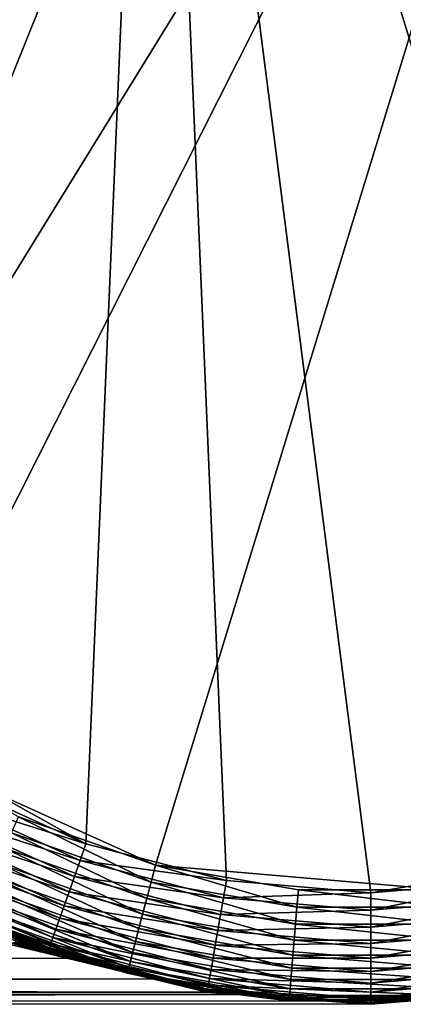
# Model space of a CAD drawing. Extents: x -110 to 227, y -260 to 0.
# Drawn here: x 73 to 75, y -141 to -134 of the extents above; entities that cross this region are included whole.
import ezdxf

# ---------------------------------------------------------------- set-up
doc = ezdxf.new("R2010")
doc.units = 0
doc.layers.add('L4', color=7, linetype='CONTINUOUS')

msp = doc.modelspace()

# ---------------------------------------------------------------- linework, layer by layer
at = {"layer": 'L4', "color": 254}
for points in [[(69.25518, -133.906, -35), (75, -128.4, -35), (69.29658, -134.8803, -35)], [(69.29658, -134.8803, -35), (75, -128.4, -35), (69.86567, -136.7387, -35)], [(75, -128.4, -35), (70.37701, -137.5691, -35), (69.86567, -136.7387, -35)], [(75, -128.4, -35), (71.02135, -138.3013, -35), (70.37701, -137.5691, -35)], [(76.91555, -128.7284, -35), (71.02135, -138.3013, -35), (75, -128.4, -35)], [(73.55113, -128.5855, 35), (79.89629, -137.1648, 35), (75.48764, -128.4207, 35)], [(72.63157, -128.9104, 35), (71.38774, -138.6237, 35), (73.55113, -128.5855, 35)], [(73.55113, -128.5855, 35), (71.38774, -138.6237, 35), (73.08444, -139.5715, 35)], [(73.55113, -128.5855, 35), (73.08444, -139.5715, 35), (74.02825, -139.8173, 35)], [(75, -139.9, 35), (76.91555, -139.5715, 35), (73.55113, -128.5855, 35)], [(75, -139.9, 35), (73.55113, -128.5855, 35), (74.02825, -139.8173, 35)], [(76.91555, -139.5715, 35), (79.31636, -137.9489, 35), (73.55113, -128.5855, 35)], [(73.55113, -128.5855, 35), (79.31636, -137.9489, 35), (79.89629, -137.1648, 35)], [(76.91555, -128.7284, -35), (71.78015, -138.9139, -35), (71.02135, -138.3013, -35)], [(73.55113, -139.7145, -35), (71.78015, -138.9139, -35), (76.91555, -128.7284, -35)], [(75.48764, -139.8793, -35), (73.55113, -139.7145, -35), (76.91555, -128.7284, -35)], [(71.38774, -138.6237, 35), (72.19575, -139.1698, 35), (73.08444, -139.5715, 35)], [(73.55113, -139.7145, -35), (72.63157, -139.3896, -35), (71.78015, -138.9139, -35)], [(72.13853, -139.2723, 34.99077), (73.08444, -139.5715, 35), (72.19575, -139.1698, 35)], [(72.08273, -139.3722, 34.96329), (73.04536, -139.6822, 34.99077), (72.13853, -139.2723, 34.99077)], [(73.04536, -139.6822, 34.99077), (73.08444, -139.5715, 35), (72.13853, -139.2723, 34.99077)], [(72.02969, -139.4671, 34.91826), (73.00723, -139.7901, 34.96329), (72.08273, -139.3722, 34.96329)], [(73.00723, -139.7901, 34.96329), (73.04536, -139.6822, 34.99077), (72.08273, -139.3722, 34.96329)], [(72.58324, -139.4965, -34.99077), (72.63157, -139.3896, -35), (73.52156, -139.828, -34.99077)], [(73.52156, -139.828, -34.99077), (72.63157, -139.3896, -35), (73.55113, -139.7145, -35)], [(71.98076, -139.5547, 34.85676), (72.97102, -139.8926, 34.91826), (72.02969, -139.4671, 34.91826)], [(72.97102, -139.8926, 34.91826), (73.00723, -139.7901, 34.96329), (72.02969, -139.4671, 34.91826)], [(72.5361, -139.6008, -34.96329), (72.58324, -139.4965, -34.99077), (73.49273, -139.9387, -34.96329)], [(73.49273, -139.9387, -34.96329), (72.58324, -139.4965, -34.99077), (73.52156, -139.828, -34.99077)], [(71.93711, -139.6328, 34.78033), (72.93759, -139.9872, 34.85676), (71.98076, -139.5547, 34.85676)], [(72.93759, -139.9872, 34.85676), (72.97102, -139.8926, 34.91826), (71.98076, -139.5547, 34.85676)], [(73.04536, -139.6822, 34.99077), (74.02825, -139.8173, 35), (73.08444, -139.5715, 35)], [(75.97175, -139.8173, 35), (76.91555, -139.5715, 35), (75, -139.9, 35)], [(71.427, -139.657, -3.483761), (71.45771, -139.6538, -3.512469), (72.64663, -140.23, -2.333869)], [(71.427, -139.657, -3.483761), (72.64663, -140.23, -2.333869), (72.62687, -140.2315, -2.314663)], [(72.64663, -140.23, 2.333869), (71.48753, -139.6538, 3.542285), (71.45771, -139.6538, 3.512469)], [(72.62687, -140.2315, 2.314663), (72.64663, -140.23, 2.333869), (71.45771, -139.6538, 3.512469)], [(72.66613, -140.23, -2.353378), (72.64663, -140.23, -2.333869), (71.45771, -139.6538, -3.512469)], [(72.66613, -140.23, -2.353378), (71.45771, -139.6538, -3.512469), (71.48753, -139.6538, -3.542285)], [(72.64663, -140.23, 2.333869), (72.66613, -140.23, 2.353378), (71.48753, -139.6538, 3.542285)], [(71.51624, -139.657, 3.572997), (71.48753, -139.6538, 3.542285), (72.66613, -140.23, 2.353378)], [(72.68534, -140.2315, -2.37313), (72.66613, -140.23, -2.353378), (71.48753, -139.6538, -3.542285)], [(72.68534, -140.2315, -2.37313), (71.48753, -139.6538, -3.542285), (71.51624, -139.657, -3.572997)], [(72.68534, -140.2315, 2.37313), (71.54363, -139.6635, 3.604387), (71.51624, -139.657, 3.572997)], [(71.51624, -139.657, 3.572997), (72.66613, -140.23, 2.353378), (72.68534, -140.2315, 2.37313)], [(71.51624, -139.657, -3.572997), (71.54363, -139.6635, -3.604387), (72.70418, -140.2344, -2.393065)], [(71.51624, -139.657, -3.572997), (72.70418, -140.2344, -2.393065), (72.68534, -140.2315, -2.37313)], [(71.89984, -139.6995, 34.69084), (72.90778, -140.0716, 34.78033), (71.93711, -139.6328, 34.78033)], [(72.90778, -140.0716, 34.78033), (72.93759, -139.9872, 34.85676), (71.93711, -139.6328, 34.78033)], [(72.49132, -139.6998, -34.91826), (72.5361, -139.6008, -34.96329), (73.46533, -140.044, -34.91826)], [(73.46533, -140.044, -34.91826), (72.5361, -139.6008, -34.96329), (73.49273, -139.9387, -34.96329)], [(72.68534, -140.2315, 2.37313), (72.70418, -140.2344, 2.393065), (71.54363, -139.6635, 3.604387)], [(72.70418, -140.2344, 2.393065), (71.56952, -139.6732, 3.636231), (71.54363, -139.6635, 3.604387)], [(72.72261, -140.2388, -2.413122), (72.70418, -140.2344, -2.393065), (71.54363, -139.6635, -3.604387)], [(72.72261, -140.2388, -2.413122), (71.54363, -139.6635, -3.604387), (71.56952, -139.6732, -3.636231)], [(72.72261, -140.2388, 2.413122), (72.33509, -140.0471, 2.86991), (71.56952, -139.6732, 3.636231)], [(72.70418, -140.2344, 2.393065), (72.72261, -140.2388, 2.413122), (71.56952, -139.6732, 3.636231)], [(71.56952, -139.6732, -3.636231), (72.33509, -140.0471, -2.86991), (72.72261, -140.2388, -2.413122)], [(71.86985, -139.7532, 34.59049), (72.88231, -140.1436, 34.69084), (71.89984, -139.6995, 34.69084)], [(72.88231, -140.1436, 34.69084), (72.90778, -140.0716, 34.78033), (71.89984, -139.6995, 34.69084)], [(72.44998, -139.7913, -34.85676), (72.49132, -139.6998, -34.91826), (73.44005, -140.1411, -34.85676)], [(73.44005, -140.1411, -34.85676), (72.49132, -139.6998, -34.91826), (73.46533, -140.044, -34.91826)], [(73.00723, -139.7901, 34.96329), (74.00842, -139.9329, 34.99077), (73.04536, -139.6822, 34.99077)], [(74.00842, -139.9329, 34.99077), (74.02825, -139.8173, 35), (73.04536, -139.6822, 34.99077)], [(73.52156, -139.828, -34.99077), (73.55113, -139.7145, -35), (74.50242, -139.9962, -34.99077)], [(74.51236, -139.8793, -35), (73.55113, -139.7145, -35), (75.48764, -139.8793, -35)], [(74.50242, -139.9962, -34.99077), (73.55113, -139.7145, -35), (74.51236, -139.8793, -35)], [(71.84789, -139.7925, 34.48176), (72.86182, -140.2016, 34.59049), (71.86985, -139.7532, 34.59049)], [(72.86182, -140.2016, 34.59049), (72.88231, -140.1436, 34.69084), (71.86985, -139.7532, 34.59049)], [(72.97102, -139.8926, 34.91826), (73.98908, -140.0457, 34.96329), (73.00723, -139.7901, 34.96329)], [(73.98908, -140.0457, 34.96329), (74.00842, -139.9329, 34.99077), (73.00723, -139.7901, 34.96329)], [(71.83449, -139.8165, 34.36733), (72.84682, -140.2441, 34.48176), (71.84789, -139.7925, 34.48176)], [(71.83449, -139.8165, 34.36733), (72.33229, -140.0516, 34.25), (72.83767, -140.27, 34.36733)], [(72.83767, -140.27, 34.36733), (72.84682, -140.2441, 34.48176), (71.83449, -139.8165, 34.36733)], [(72.84682, -140.2441, 34.48176), (72.86182, -140.2016, 34.59049), (71.84789, -139.7925, 34.48176)], [(72.41312, -139.8728, -34.78033), (72.44998, -139.7913, -34.85676), (73.41749, -140.2277, -34.78033)], [(73.41749, -140.2277, -34.78033), (72.44998, -139.7913, -34.85676), (73.44005, -140.1411, -34.85676)], [(73.49273, -139.9387, -34.96329), (73.52156, -139.828, -34.99077), (74.49271, -140.1102, -34.96329)], [(74.49271, -140.1102, -34.96329), (73.52156, -139.828, -34.99077), (74.50242, -139.9962, -34.99077)], [(74.00842, -139.9329, 34.99077), (75, -139.9, 35), (74.02825, -139.8173, 35)], [(75.99159, -139.9329, 34.99077), (75.97175, -139.8173, 35), (75, -140.0173, 34.99077)], [(75, -140.0173, 34.99077), (75.97175, -139.8173, 35), (75, -139.9, 35)], [(72.38164, -139.9425, -34.69084), (72.41312, -139.8728, -34.78033), (73.39823, -140.3016, -34.69084)], [(73.39823, -140.3016, -34.69084), (72.41312, -139.8728, -34.78033), (73.41749, -140.2277, -34.78033)], [(72.93759, -139.9872, 34.85676), (73.97071, -140.1529, 34.91826), (72.97102, -139.8926, 34.91826)], [(73.97071, -140.1529, 34.91826), (73.98908, -140.0457, 34.96329), (72.97102, -139.8926, 34.91826)], [(75, -140.0173, 34.99077), (75, -139.9, 35), (74.00842, -139.9329, 34.99077)], [(74.50242, -139.9962, -34.99077), (74.51236, -139.8793, -35), (75.49758, -139.9962, -34.99077)], [(75.49758, -139.9962, -34.99077), (74.51236, -139.8793, -35), (75.48764, -139.8793, -35)], [(72.35631, -139.9985, -34.59049), (72.38164, -139.9425, -34.69084), (73.38274, -140.3612, -34.59049)], [(73.38274, -140.3612, -34.59049), (72.38164, -139.9425, -34.69084), (73.39823, -140.3016, -34.69084)], [(72.90778, -140.0716, 34.78033), (73.95374, -140.2518, 34.85676), (72.93759, -139.9872, 34.85676)], [(73.95374, -140.2518, 34.85676), (73.97071, -140.1529, 34.91826), (72.93759, -139.9872, 34.85676)], [(73.46533, -140.044, -34.91826), (73.49273, -139.9387, -34.96329), (74.48349, -140.2186, -34.91826)], [(74.48349, -140.2186, -34.91826), (73.49273, -139.9387, -34.96329), (74.49271, -140.1102, -34.96329)], [(73.98908, -140.0457, 34.96329), (75, -140.0173, 34.99077), (74.00842, -139.9329, 34.99077)], [(76.01092, -140.0457, 34.96329), (75.99159, -139.9329, 34.99077), (75, -140.1318, 34.96329)], [(75, -140.1318, 34.96329), (75.99159, -139.9329, 34.99077), (75, -140.0173, 34.99077)], [(72.32264, -140.073, -34.25), (72.74056, -140.2447, -2.433241), (72.33509, -140.0471, -2.86991)], [(72.32644, -140.0646, -34.36733), (72.33776, -140.0395, -34.48176), (73.36447, -140.4313, -34.36733)], [(72.33229, -140.0516, 34.25), (72.33509, -140.0471, 2.86991), (72.83459, -140.2787, 34.25)], [(72.33229, -140.0516, 34.25), (72.83459, -140.2787, 34.25), (72.83767, -140.27, 34.36733)], [(72.72261, -140.2388, 2.413122), (72.74056, -140.2447, 2.433241), (72.33509, -140.0471, 2.86991)], [(72.83459, -140.2787, 34.25), (72.33509, -140.0471, 2.86991), (72.74056, -140.2447, 2.433241)], [(72.72261, -140.2388, -2.413122), (72.33509, -140.0471, -2.86991), (72.74056, -140.2447, -2.433241)], [(72.33776, -140.0395, -34.48176), (72.35631, -139.9985, -34.59049), (73.3714, -140.4047, -34.48176)], [(73.36447, -140.4313, -34.36733), (72.33776, -140.0395, -34.48176), (73.3714, -140.4047, -34.48176)], [(73.3714, -140.4047, -34.48176), (72.35631, -139.9985, -34.59049), (73.38274, -140.3612, -34.59049)], [(73.44005, -140.1411, -34.85676), (73.46533, -140.044, -34.91826), (74.47498, -140.3185, -34.85676)], [(74.47498, -140.3185, -34.85676), (73.46533, -140.044, -34.91826), (74.48349, -140.2186, -34.91826)], [(73.97071, -140.1529, 34.91826), (75, -140.1318, 34.96329), (73.98908, -140.0457, 34.96329)], [(75, -140.1318, 34.96329), (75, -140.0173, 34.99077), (73.98908, -140.0457, 34.96329)], [(74.49271, -140.1102, -34.96329), (74.50242, -139.9962, -34.99077), (75.50729, -140.1102, -34.96329)], [(75.50729, -140.1102, -34.96329), (74.50242, -139.9962, -34.99077), (75.49758, -139.9962, -34.99077)], [(76.0293, -140.1529, 34.91826), (76.01092, -140.0457, 34.96329), (75, -140.2405, 34.91826)], [(75, -140.2405, 34.91826), (76.01092, -140.0457, 34.96329), (75, -140.1318, 34.96329)], [(72.32264, -140.073, -34.25), (72.32644, -140.0646, -34.36733), (73.36214, -140.4403, -34.25)], [(73.36214, -140.4403, -34.25), (72.74056, -140.2447, -2.433241), (72.32264, -140.073, -34.25)], [(73.36214, -140.4403, -34.25), (72.32644, -140.0646, -34.36733), (73.36447, -140.4313, -34.36733)], [(72.88231, -140.1436, 34.69084), (73.93862, -140.34, 34.78033), (72.90778, -140.0716, 34.78033)], [(73.93862, -140.34, 34.78033), (73.95374, -140.2518, 34.85676), (72.90778, -140.0716, 34.78033)], [(74.48349, -140.2186, -34.91826), (74.49271, -140.1102, -34.96329), (75.51651, -140.2186, -34.91826)], [(75.51651, -140.2186, -34.91826), (74.49271, -140.1102, -34.96329), (75.50729, -140.1102, -34.96329)], [(72.86182, -140.2016, 34.59049), (73.9257, -140.4153, 34.69084), (72.88231, -140.1436, 34.69084)], [(73.9257, -140.4153, 34.69084), (73.93862, -140.34, 34.78033), (72.88231, -140.1436, 34.69084)], [(73.41749, -140.2277, -34.78033), (73.44005, -140.1411, -34.85676), (74.46739, -140.4077, -34.78033)], [(74.46739, -140.4077, -34.78033), (73.44005, -140.1411, -34.85676), (74.47498, -140.3185, -34.85676)], [(73.95374, -140.2518, 34.85676), (75, -140.2405, 34.91826), (73.97071, -140.1529, 34.91826)], [(75, -140.2405, 34.91826), (75, -140.1318, 34.96329), (73.97071, -140.1529, 34.91826)], [(76.04626, -140.2518, 34.85676), (76.0293, -140.1529, 34.91826), (75, -140.3408, 34.85676)], [(75, -140.3408, 34.85676), (76.0293, -140.1529, 34.91826), (75, -140.2405, 34.91826)], [(40.75, -140.4812, 1.364482), (73.53194, -140.4796, 1.3632), (72.56676, -140.2447, 2.259438)], [(40.75, -140.3427, -1.896491), (72.56676, -140.2447, -2.259438), (72.95758, -140.3398, -1.896531)], [(73.53194, -140.4796, 1.3632), (72.58688, -140.2388, 2.277391), (72.56676, -140.2447, 2.259438)], [(72.95758, -140.3398, -1.896531), (72.56676, -140.2447, -2.259438), (72.58688, -140.2388, -2.277391)], [(73.90878, -140.568, 1.030056), (72.60694, -140.2344, 2.295817), (72.58688, -140.2388, 2.277391)], [(73.91758, -140.5671, -1.038708), (72.58688, -140.2388, -2.277391), (72.60694, -140.2344, -2.295817)], [(73.53194, -140.4796, 1.3632), (73.90878, -140.568, 1.030056), (72.58688, -140.2388, 2.277391)], [(73.90878, -140.568, -1.030056), (72.95758, -140.3398, -1.896531), (72.58688, -140.2388, -2.277391)], [(73.91758, -140.5671, -1.038708), (73.90878, -140.568, -1.030056), (72.58688, -140.2388, -2.277391)], [(72.62687, -140.2315, 2.314663), (72.60694, -140.2344, 2.295817), (73.91758, -140.5671, 1.038708)], [(73.92637, -140.5665, -1.047397), (72.60694, -140.2344, -2.295817), (72.62687, -140.2315, -2.314663)], [(73.90878, -140.568, 1.030056), (73.91758, -140.5671, 1.038708), (72.60694, -140.2344, 2.295817)], [(73.92637, -140.5665, -1.047397), (73.91758, -140.5671, -1.038708), (72.60694, -140.2344, -2.295817)], [(73.92637, -140.5665, 1.047397), (72.64663, -140.23, 2.333869), (72.62687, -140.2315, 2.314663)], [(72.62687, -140.2315, -2.314663), (72.64663, -140.23, -2.333869), (73.93514, -140.5662, -1.056118)], [(72.62687, -140.2315, 2.314663), (73.91758, -140.5671, 1.038708), (73.92637, -140.5665, 1.047397)], [(72.62687, -140.2315, -2.314663), (73.93514, -140.5662, -1.056118), (73.92637, -140.5665, -1.047397)], [(73.93514, -140.5662, 1.056118), (72.66613, -140.23, 2.353378), (72.64663, -140.23, 2.333869)], [(73.92637, -140.5665, 1.047397), (73.93514, -140.5662, 1.056118), (72.64663, -140.23, 2.333869)], [(73.94388, -140.5662, -1.064866), (73.93514, -140.5662, -1.056118), (72.64663, -140.23, -2.333869)], [(73.94388, -140.5662, -1.064866), (72.64663, -140.23, -2.333869), (72.66613, -140.23, -2.353378)], [(73.93514, -140.5662, 1.056118), (73.94388, -140.5662, 1.064866), (72.66613, -140.23, 2.353378)], [(72.68534, -140.2315, 2.37313), (72.66613, -140.23, 2.353378), (73.94388, -140.5662, 1.064866)], [(73.9526, -140.5665, -1.073636), (73.94388, -140.5662, -1.064866), (72.66613, -140.23, -2.353378)], [(73.9526, -140.5665, -1.073636), (72.66613, -140.23, -2.353378), (72.68534, -140.2315, -2.37313)], [(73.9526, -140.5665, 1.073636), (72.70418, -140.2344, 2.393065), (72.68534, -140.2315, 2.37313)], [(72.68534, -140.2315, 2.37313), (73.94388, -140.5662, 1.064866), (73.9526, -140.5665, 1.073636)], [(72.68534, -140.2315, -2.37313), (72.70418, -140.2344, -2.393065), (73.9613, -140.5671, -1.082422)], [(72.68534, -140.2315, -2.37313), (73.9613, -140.5671, -1.082422), (73.9526, -140.5665, -1.073636)], [(73.9526, -140.5665, 1.073636), (73.9613, -140.5671, 1.082422), (72.70418, -140.2344, 2.393065)], [(73.9613, -140.5671, 1.082422), (72.72261, -140.2388, 2.413122), (72.70418, -140.2344, 2.393065)], [(73.96995, -140.568, -1.091219), (73.9613, -140.5671, -1.082422), (72.70418, -140.2344, -2.393065)], [(73.96995, -140.568, -1.091219), (72.70418, -140.2344, -2.393065), (72.72261, -140.2388, -2.413122)], [(73.96995, -140.568, 1.091219), (73.37014, -140.4097, 1.755235), (72.72261, -140.2388, 2.413122)], [(73.37014, -140.4097, 1.755235), (72.74056, -140.2447, 2.433241), (72.72261, -140.2388, 2.413122)], [(73.9613, -140.5671, 1.082422), (73.96995, -140.568, 1.091219), (72.72261, -140.2388, 2.413122)], [(72.72261, -140.2388, -2.413122), (73.37014, -140.4097, -1.755235), (73.96995, -140.568, -1.091219)], [(72.72261, -140.2388, -2.413122), (72.74056, -140.2447, -2.433241), (73.37014, -140.4097, -1.755235)], [(72.83459, -140.2787, 34.25), (72.74056, -140.2447, 2.433241), (73.36804, -140.4176, 34.25)], [(73.36804, -140.4176, 34.25), (72.74056, -140.2447, 2.433241), (73.37014, -140.4097, 1.755235)], [(73.36214, -140.4403, -34.25), (73.37014, -140.4097, -1.755235), (72.74056, -140.2447, -2.433241)], [(72.83767, -140.27, 34.36733), (73.9077, -140.5203, 34.48176), (72.84682, -140.2441, 34.48176)], [(72.84682, -140.2441, 34.48176), (73.91531, -140.4759, 34.59049), (72.86182, -140.2016, 34.59049)], [(73.9077, -140.5203, 34.48176), (73.91531, -140.4759, 34.59049), (72.84682, -140.2441, 34.48176)], [(73.91531, -140.4759, 34.59049), (73.9257, -140.4153, 34.69084), (72.86182, -140.2016, 34.59049)], [(73.39823, -140.3016, -34.69084), (73.41749, -140.2277, -34.78033), (74.46091, -140.4839, -34.69084)], [(74.46091, -140.4839, -34.69084), (73.41749, -140.2277, -34.78033), (74.46739, -140.4077, -34.78033)], [(73.93862, -140.34, 34.78033), (75, -140.3408, 34.85676), (73.95374, -140.2518, 34.85676)], [(75, -140.3408, 34.85676), (75, -140.2405, 34.91826), (73.95374, -140.2518, 34.85676)], [(74.47498, -140.3185, -34.85676), (74.48349, -140.2186, -34.91826), (75.52502, -140.3185, -34.85676)], [(75.52502, -140.3185, -34.85676), (74.48349, -140.2186, -34.91826), (75.51651, -140.2186, -34.91826)], [(76.06138, -140.34, 34.78033), (76.04626, -140.2518, 34.85676), (75, -140.4303, 34.78033)], [(75, -140.4303, 34.78033), (76.04626, -140.2518, 34.85676), (75, -140.3408, 34.85676)], [(72.83767, -140.27, 34.36733), (72.83459, -140.2787, 34.25), (73.36804, -140.4176, 34.25)], [(72.83767, -140.27, 34.36733), (73.36804, -140.4176, 34.25), (73.90305, -140.5474, 34.36733)], [(73.90305, -140.5474, 34.36733), (73.9077, -140.5203, 34.48176), (72.83767, -140.27, 34.36733)], [(73.38274, -140.3612, -34.59049), (73.39823, -140.3016, -34.69084), (74.45569, -140.5451, -34.59049)], [(74.45569, -140.5451, -34.59049), (73.39823, -140.3016, -34.69084), (74.46091, -140.4839, -34.69084)], [(74.46739, -140.4077, -34.78033), (74.47498, -140.3185, -34.85676), (75.53261, -140.4077, -34.78033)], [(75.53261, -140.4077, -34.78033), (74.47498, -140.3185, -34.85676), (75.52502, -140.3185, -34.85676)], [(40.75, -140.3427, -1.896491), (72.95758, -140.3398, -1.896531), (40.75, -140.5041, -1.369415)], [(40.75, -140.5041, -1.369415), (72.95758, -140.3398, -1.896531), (73.89998, -140.5692, -1.021448)], [(73.90878, -140.568, -1.030056), (73.89998, -140.5692, -1.021448), (72.95758, -140.3398, -1.896531)], [(73.3714, -140.4047, -34.48176), (73.38274, -140.3612, -34.59049), (74.45187, -140.59, -34.48176)], [(74.45187, -140.59, -34.48176), (73.38274, -140.3612, -34.59049), (74.45569, -140.5451, -34.59049)], [(73.9257, -140.4153, 34.69084), (75, -140.4303, 34.78033), (73.93862, -140.34, 34.78033)], [(75, -140.4303, 34.78033), (75, -140.3408, 34.85676), (73.93862, -140.34, 34.78033)], [(76.07429, -140.4153, 34.69084), (76.06138, -140.34, 34.78033), (75, -140.5068, 34.69084)], [(75, -140.5068, 34.69084), (76.06138, -140.34, 34.78033), (75, -140.4303, 34.78033)], [(73.36214, -140.4403, -34.25), (73.97855, -140.5692, -1.100021), (73.37014, -140.4097, -1.755235)], [(73.36214, -140.4403, -34.25), (73.36447, -140.4313, -34.36733), (74.44876, -140.6266, -34.25)], [(74.44876, -140.6266, -34.25), (73.97855, -140.5692, -1.100021), (73.36214, -140.4403, -34.25)], [(73.36447, -140.4313, -34.36733), (73.3714, -140.4047, -34.48176), (74.44955, -140.6174, -34.36733)], [(74.44876, -140.6266, -34.25), (73.36447, -140.4313, -34.36733), (74.44955, -140.6174, -34.36733)], [(73.36804, -140.4176, 34.25), (73.37014, -140.4097, 1.755235), (73.9015, -140.5565, 34.25)], [(73.36804, -140.4176, 34.25), (73.9015, -140.5565, 34.25), (73.90305, -140.5474, 34.36733)], [(73.96995, -140.568, 1.091219), (73.97855, -140.5692, 1.100021), (73.37014, -140.4097, 1.755235)], [(73.9015, -140.5565, 34.25), (73.37014, -140.4097, 1.755235), (73.97855, -140.5692, 1.100021)], [(73.96995, -140.568, -1.091219), (73.37014, -140.4097, -1.755235), (73.97855, -140.5692, -1.100021)], [(74.44955, -140.6174, -34.36733), (73.3714, -140.4047, -34.48176), (74.45187, -140.59, -34.48176)], [(73.91531, -140.4759, 34.59049), (75, -140.5068, 34.69084), (73.9257, -140.4153, 34.69084)], [(75, -140.5068, 34.69084), (75, -140.4303, 34.78033), (73.9257, -140.4153, 34.69084)], [(74.46091, -140.4839, -34.69084), (74.46739, -140.4077, -34.78033), (75.53909, -140.4839, -34.69084)], [(75.53909, -140.4839, -34.69084), (74.46739, -140.4077, -34.78033), (75.53261, -140.4077, -34.78033)], [(76.08469, -140.4759, 34.59049), (76.07429, -140.4153, 34.69084), (75, -140.5683, 34.59049)], [(75, -140.5683, 34.59049), (76.07429, -140.4153, 34.69084), (75, -140.5068, 34.69084)], [(40.75, -140.5974, 0.825616), (73.89998, -140.5692, 1.021448), (73.53194, -140.4796, 1.3632)], [(40.75, -140.5974, 0.825616), (73.53194, -140.4796, 1.3632), (40.75, -140.4812, 1.364482)], [(40.75, -140.5041, -1.369415), (73.89998, -140.5692, -1.021448), (40.75, -140.5741, -0.822642)], [(73.89998, -140.5692, 1.021448), (73.90878, -140.568, 1.030056), (73.53194, -140.4796, 1.3632)], [(73.9077, -140.5203, 34.48176), (75, -140.5683, 34.59049), (73.91531, -140.4759, 34.59049)], [(75, -140.5683, 34.59049), (75, -140.5068, 34.69084), (73.91531, -140.4759, 34.59049)], [(74.45569, -140.5451, -34.59049), (74.46091, -140.4839, -34.69084), (75.54431, -140.5451, -34.59049)], [(75.54431, -140.5451, -34.59049), (74.46091, -140.4839, -34.69084), (75.53909, -140.4839, -34.69084)], [(76.0923, -140.5203, 34.48176), (76.08469, -140.4759, 34.59049), (75, -140.6133, 34.48176)], [(75, -140.6133, 34.48176), (76.08469, -140.4759, 34.59049), (75, -140.5683, 34.59049)], [(75, -140.65), (76.32585, -140.5185, 1.325851), (76.31601, -140.5187, 1.335726)], [(76.33573, -140.5187, 1.316015), (76.32585, -140.5185, 1.325851), (75, -140.65)], [(75, -140.65), (76.32585, -140.5185, -1.325851), (76.33573, -140.5187, -1.316015)], [(76.31601, -140.5187, -1.335726), (76.32585, -140.5185, -1.325851), (75, -140.65)], [(75, -140.65), (76.34563, -140.5192, 1.306226), (76.33573, -140.5187, 1.316015)], [(76.31601, -140.5187, 1.335726), (76.30622, -140.5192, 1.345631), (75, -140.65)], [(75, -140.65), (76.30622, -140.5192, -1.345631), (76.31601, -140.5187, -1.335726)], [(76.33573, -140.5187, -1.316015), (76.34563, -140.5192, -1.306226), (75, -140.65)], [(40.75, -140.6208, 0.274874), (73.89998, -140.5692, 1.021448), (40.75, -140.5974, 0.825616)], [(40.75, -140.5741, -0.822642), (73.89998, -140.5692, -1.021448), (74.11206, -140.5848, -0.824515)], [(40.75, -140.6208, 0.274874), (74.70415, -140.6283, 0.274717), (73.89998, -140.5692, 1.021448)], [(40.75, -140.5741, -0.822642), (74.11206, -140.5848, -0.824515), (40.75, -140.6441, -0.275868)], [(40.75, -140.6441, -0.275868), (74.11206, -140.5848, -0.824515), (75, -140.65)], [(73.89998, -140.5692, 1.021448), (74.70415, -140.6283, 0.274717), (73.90878, -140.568, 1.030056)], [(74.11206, -140.5848, -0.824515), (73.89998, -140.5692, -1.021448), (73.90878, -140.568, -1.030056)], [(73.90305, -140.5474, 34.36733), (73.9015, -140.5565, 34.25), (74.45075, -140.6033, 34.25)], [(73.9015, -140.5565, 34.25), (73.97855, -140.5692, 1.100021), (74.45075, -140.6033, 34.25)], [(73.90305, -140.5474, 34.36733), (75, -140.6133, 34.48176), (73.9077, -140.5203, 34.48176)], [(73.90305, -140.5474, 34.36733), (74.45075, -140.6033, 34.25), (75, -140.6408, 34.36733)], [(75, -140.6408, 34.36733), (75, -140.6133, 34.48176), (73.90305, -140.5474, 34.36733)], [(75, -140.6133, 34.48176), (75, -140.5683, 34.59049), (73.9077, -140.5203, 34.48176)], [(75, -140.65), (73.91758, -140.5671, 1.038708), (73.90878, -140.568, 1.030056)], [(75, -140.65), (73.90878, -140.568, -1.030056), (73.91758, -140.5671, -1.038708)], [(73.90878, -140.568, 1.030056), (74.70415, -140.6283, 0.274717), (75, -140.65)], [(74.11206, -140.5848, -0.824515), (73.90878, -140.568, -1.030056), (75, -140.65)], [(73.92637, -140.5665, 1.047397), (73.91758, -140.5671, 1.038708), (75, -140.65)], [(75, -140.65), (73.91758, -140.5671, -1.038708), (73.92637, -140.5665, -1.047397)], [(75, -140.65), (73.93514, -140.5662, 1.056118), (73.92637, -140.5665, 1.047397)], [(73.92637, -140.5665, -1.047397), (73.93514, -140.5662, -1.056118), (75, -140.65)], [(75, -140.65), (73.94388, -140.5662, 1.064866), (73.93514, -140.5662, 1.056118)], [(75, -140.65), (73.93514, -140.5662, -1.056118), (73.94388, -140.5662, -1.064866)], [(73.9526, -140.5665, 1.073636), (73.94388, -140.5662, 1.064866), (75, -140.65)], [(75, -140.65), (73.94388, -140.5662, -1.064866), (73.9526, -140.5665, -1.073636)], [(75, -140.65), (73.9613, -140.5671, 1.082422), (73.9526, -140.5665, 1.073636)], [(73.9526, -140.5665, -1.073636), (73.9613, -140.5671, -1.082422), (75, -140.65)], [(75, -140.65), (73.96995, -140.568, 1.091219), (73.9613, -140.5671, 1.082422)], [(75, -140.65), (73.9613, -140.5671, -1.082422), (73.96995, -140.568, -1.091219)], [(74.45037, -140.6065, 0.591912), (73.97855, -140.5692, 1.100021), (73.96995, -140.568, 1.091219)], [(74.45037, -140.6065, 0.591912), (73.96995, -140.568, 1.091219), (75, -140.65)], [(74.45037, -140.6065, -0.591912), (75, -140.65), (73.96995, -140.568, -1.091219)], [(73.96995, -140.568, -1.091219), (73.97855, -140.5692, -1.100021), (74.45037, -140.6065, -0.591912)], [(74.45075, -140.6033, 34.25), (73.97855, -140.5692, 1.100021), (74.45037, -140.6065, 0.591912)], [(74.44876, -140.6266, -34.25), (74.45037, -140.6065, -0.591912), (73.97855, -140.5692, -1.100021)], [(74.45187, -140.59, -34.48176), (74.45569, -140.5451, -34.59049), (75.54813, -140.59, -34.48176)], [(75.54813, -140.59, -34.48176), (74.45569, -140.5451, -34.59049), (75.54431, -140.5451, -34.59049)], [(75, -140.65), (76.30622, -140.5192, 1.345631), (76.29649, -140.5202, 1.35556)], [(76.35556, -140.5202, 1.29649), (76.34563, -140.5192, 1.306226), (75, -140.65)], [(75, -140.65), (76.34563, -140.5192, -1.306226), (76.35556, -140.5202, -1.29649)], [(76.29649, -140.5202, -1.35556), (76.30622, -140.5192, -1.345631), (75, -140.65)], [(75, -140.65), (76.29649, -140.5202, 1.35556), (76.28682, -140.5216, 1.365504)], [(76.3655, -140.5216, 1.286815), (76.35556, -140.5202, 1.29649), (75, -140.65)], [(75, -140.65), (76.35556, -140.5202, -1.29649), (76.3655, -140.5216, -1.286815)], [(76.28682, -140.5216, -1.365504), (76.29649, -140.5202, -1.35556), (75, -140.65)], [(76.09694, -140.5474, 34.36733), (76.0923, -140.5203, 34.48176), (75, -140.6408, 34.36733)], [(75, -140.6408, 34.36733), (76.0923, -140.5203, 34.48176), (75, -140.6133, 34.48176)], [(75, -140.65), (75.29505, -140.6228, 0.273969), (76.3655, -140.5216, 1.286815)], [(76.28682, -140.5216, 1.365504), (75.54825, -140.5956, 0.590416), (75, -140.65)], [(76.3655, -140.5216, -1.286815), (75.88587, -140.5684, -0.822594), (75, -140.65)], [(76.28682, -140.5216, -1.365504), (75, -140.65), (75.54825, -140.5956, -0.590416)], [(76.09694, -140.5474, 34.36733), (75, -140.6408, 34.36733), (75.54925, -140.6033, 34.25)], [(75.29505, -140.6228, 0.273969), (75, -140.65), (75.88587, -140.5684, -0.822594)], [(40.75, -140.6441, -0.275868), (75, -140.65), (40.75, -140.6208, 0.274874)], [(40.75, -140.6208, 0.274874), (75, -140.65), (74.70415, -140.6283, 0.274717)], [(75.55124, -140.6266, -34.25), (75.54825, -140.5956, -0.590416), (74.44876, -140.6266, -34.25)], [(74.44876, -140.6266, -34.25), (75.54825, -140.5956, -0.590416), (74.45037, -140.6065, -0.591912)], [(74.44876, -140.6266, -34.25), (74.44955, -140.6174, -34.36733), (75.55124, -140.6266, -34.25)], [(74.44955, -140.6174, -34.36733), (74.45187, -140.59, -34.48176), (75.55045, -140.6174, -34.36733)], [(75.55124, -140.6266, -34.25), (74.44955, -140.6174, -34.36733), (75.55045, -140.6174, -34.36733)], [(75.54825, -140.5956, -0.590416), (75, -140.65), (74.45037, -140.6065, -0.591912)], [(74.45075, -140.6033, 34.25), (74.45037, -140.6065, 0.591912), (75, -140.65, 34.25)], [(75, -140.65, 34.25), (74.45037, -140.6065, 0.591912), (75, -140.65)], [(75, -140.6408, 34.36733), (74.45075, -140.6033, 34.25), (75, -140.65, 34.25)], [(75.55045, -140.6174, -34.36733), (74.45187, -140.59, -34.48176), (75.54813, -140.59, -34.48176)], [(75.54925, -140.6033, 34.25), (75, -140.65), (75.54825, -140.5956, 0.590416)], [(75, -140.65, 34.25), (75, -140.65), (75.54925, -140.6033, 34.25)], [(75, -140.6408, 34.36733), (75, -140.65, 34.25), (75.54925, -140.6033, 34.25)]]:
    msp.add_3dface(points, dxfattribs=at)

doc.saveas('drawing.dxf')
